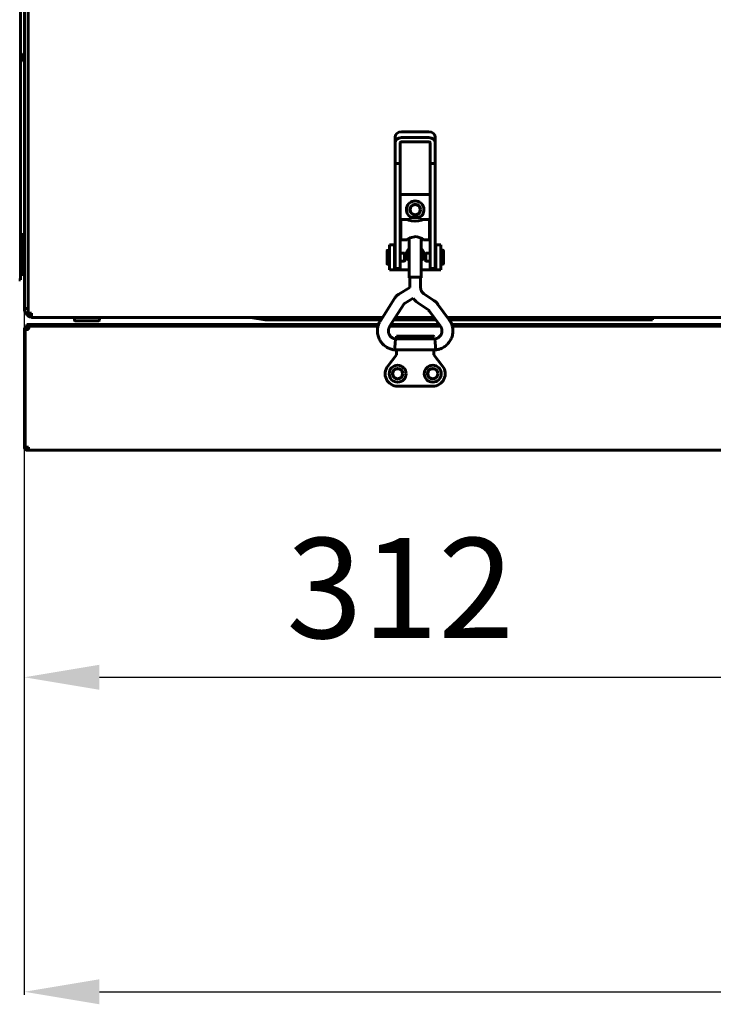
# Model space of a CAD drawing. Units: millimetres. Extents: x 79406 to 104822, y 11270 to 26861.
# Drawn here: x 84141 to 84418, y 20946 to 21339 of the extents above; entities that cross this region are included whole.
import ezdxf

# ---------------------------------------------------------------- set-up
doc = ezdxf.new("R2010")
doc.units = ezdxf.units.MM
doc.linetypes.add('K5LT_BASIC', pattern=[0])
doc.layers.add('Системный слой (24)', color=7, linetype='Continuous')
doc.styles.get("Standard").update_dxf_attribs({"font": 'arial.ttf'})
doc.dimstyles.new('ISO-25', dxfattribs={"dimtxt": 30, "dimasz": 15, "dimexe": 1.25, "dimexo": 5, "dimgap": 10, "dimtad": 1, "dimtxsty": 'Standard', "dimcen": 2.5, "dimadec": 0, "dimazin": 0, "dimtfac": 1, "dimtmove": 0, "dimatfit": 3, "dimfxl": 1, "dimarcsym": 0})

# ---------------------------------------------------------------- blocks, each defined once
blk = doc.blocks.new('*D622')
at = {"color": 0, "lineweight": -2, "transparency": 16777216}
for p, q in [((84143.15, 21163.07), (84143.15, 21074.9)), ((84455.15, 21163.82), (84455.15, 21074.9)), ((84173.15, 21076.15), (84425.15, 21076.15))]:
    blk.add_line(p, q, dxfattribs=at)
at = {"color": 0, "transparency": 16777216}
for points in [[(84173.15, 21081.15), (84173.15, 21071.15), (84143.15, 21076.15)], [(84425.15, 21081.15), (84425.15, 21071.15), (84455.15, 21076.15)]]:
    blk.add_solid(points, dxfattribs=at)
at = {"layer": 'Defpoints', "color": 0, "transparency": 16777216}
for p in [(84455.15, 21168.82), (84143.15, 21168.07), (84455.15, 21076.15)]:
    blk.add_point(p, dxfattribs=at)
at = {"color": 0, "transparency": 16777216, "insert": (84293.21, 21106.59), "char_height": 40, "attachment_point": 5}
blk.add_mtext('312', dxfattribs=at)
blk = doc.blocks.new('*D741')
at = {"color": 0, "lineweight": -2, "transparency": 16777216}
for p, q in [((84143.15, 21229.36), (84143.15, 20949.31)), ((85254.65, 21228.1), (85254.65, 20949.31)), ((84173.15, 20950.56), (85224.65, 20950.56))]:
    blk.add_line(p, q, dxfattribs=at)
at = {"color": 0, "transparency": 16777216}
for points in [[(84173.15, 20955.56), (84173.15, 20945.56), (84143.15, 20950.56)], [(85224.65, 20955.56), (85224.65, 20945.56), (85254.65, 20950.56)]]:
    blk.add_solid(points, dxfattribs=at)
at = {"layer": 'Defpoints', "color": 0, "transparency": 16777216}
for p in [(84143.15, 21234.36), (85254.65, 21233.1), (85254.65, 20950.56)]:
    blk.add_point(p, dxfattribs=at)
at = {"color": 0, "transparency": 16777216, "insert": (84698.9, 20980.65), "char_height": 40, "attachment_point": 5}
blk.add_mtext('1112', dxfattribs=at)

msp = doc.modelspace()

# ---------------------------------------------------------------- linework, layer by layer
at = {"layer": 'Системный слой (24)', "linetype": 'K5LT_BASIC', "lineweight": 60}
for p, q in [((84141.653, 21674.874), (84141.653, 21282.874)), ((84143.153, 21226.374), (84143.153, 21454.874)), ((84144.653, 21226.374), (84144.653, 21454.874)), ((84143.153, 21323.072), (84141.653, 21325.67)), ((84141.653, 21324.27), (84143.153, 21321.672)), ((84291.15, 21291.884), (84291.15, 21289.586)), ((84304.65, 21293.93), (84293.65, 21293.93)), ((84293.65, 21291.632), (84304.65, 21291.632)), ((84307.15, 21291.884), (84307.15, 21289.586)), ((84291.15, 21281.319), (84291.15, 21289.586)), ((84293.15, 21281.319), (84293.15, 21289.586)), ((84293.65, 21289.995), (84304.65, 21289.995)), ((84305.15, 21289.586), (84305.15, 21281.319)), ((84307.15, 21289.586), (84307.15, 21281.319)), ((84141.653, 21282.874), (84141.653, 21234.874)), ((84291.15, 21281.319), (84291.15, 21244.141)), ((84291.15, 21281.319), (84293.15, 21281.319)), ((84293.15, 21281.319), (84293.15, 21244.141)), ((84305.15, 21281.319), (84307.15, 21281.319)), ((84305.15, 21281.319), (84305.15, 21244.141)), ((84307.15, 21281.319), (84307.15, 21244.141)), ((84293.15, 21268.874), (84305.15, 21268.874)), ((84293.4, 21258.893), (84293.4, 21250.893)), ((84296.8, 21258.893), (84293.4, 21258.893)), ((84295.843, 21258.893), (84296.54, 21258.737)), ((84296.54, 21258.737), (84297.708, 21258.453)), ((84296.8, 21259.489), (84297.488, 21259.699)), ((84296.8, 21258.893), (84296.8, 21259.489)), ((84297.488, 21259.699), (84299.15, 21259.786)), ((84299.15, 21259.786), (84300.812, 21259.699)), ((84300.523, 21258.44), (84301.706, 21258.723)), ((84300.812, 21259.699), (84301.5, 21259.489)), ((84301.5, 21258.893), (84301.5, 21259.489)), ((84304.9, 21258.893), (84301.5, 21258.893)), ((84301.706, 21258.723), (84302.457, 21258.893)), ((84304.9, 21258.893), (84304.9, 21250.893)), ((84293.15, 21256.393), (84293.4, 21256.393)), ((84297.708, 21258.453), (84299.076, 21258.306)), ((84299.076, 21258.306), (84299.15, 21258.306)), ((84299.15, 21258.306), (84300.523, 21258.44)), ((84305.15, 21256.393), (84304.9, 21256.393)), ((84142.053, 21252.996), (84141.653, 21252.596)), ((84143.153, 21252.996), (84142.053, 21252.996)), ((84142.053, 21236.996), (84142.053, 21252.996)), ((84293.15, 21253.393), (84293.4, 21253.393)), ((84295.843, 21250.893), (84293.4, 21250.893)), ((84295.823, 21251.001), (84295.776, 21250.941)), ((84295.776, 21250.941), (84295.783, 21250.905)), ((84295.783, 21250.905), (84295.843, 21250.893)), ((84297.004, 21251.658), (84295.823, 21251.001)), ((84295.843, 21250.893), (84296.063, 21250.926)), ((84296.063, 21250.926), (84296.393, 21251.009)), ((84296.393, 21251.009), (84296.8, 21251.119)), ((84296.8, 21235.681), (84296.8, 21251.571)), ((84299.575, 21252.092), (84297.004, 21251.658)), ((84301.929, 21251.36), (84299.575, 21252.092)), ((84301.5, 21235.681), (84301.5, 21251.571)), ((84301.5, 21251.119), (84301.907, 21251.009)), ((84301.907, 21251.009), (84302.237, 21250.926)), ((84302.477, 21251.001), (84301.929, 21251.36)), ((84302.237, 21250.926), (84302.457, 21250.893)), ((84302.457, 21250.893), (84302.517, 21250.905)), ((84304.9, 21250.893), (84302.457, 21250.893)), ((84302.524, 21250.941), (84302.477, 21251.001)), ((84302.517, 21250.905), (84302.524, 21250.941)), ((84305.15, 21253.393), (84304.9, 21253.393)), ((84290.903, 21248.874), (84288.903, 21248.874)), ((84288.903, 21248.874), (84288.903, 21238.874)), ((84290.903, 21248.874), (84290.903, 21238.874)), ((84291.15, 21248.874), (84290.903, 21248.874)), ((84307.403, 21248.874), (84307.15, 21248.874)), ((84307.403, 21238.874), (84307.403, 21248.874)), ((84307.403, 21248.874), (84309.403, 21248.874)), ((84309.403, 21238.874), (84309.403, 21248.874)), ((84287.905, 21241.224), (84287.905, 21246.524)), ((84288.903, 21246.624), (84288.005, 21246.624)), ((84291.15, 21246.124), (84290.903, 21246.124)), ((84291.15, 21244.141), (84291.15, 21239.374)), ((84294.872, 21245.449), (84293.15, 21245.449)), ((84293.15, 21244.141), (84293.15, 21239.374)), ((84295.305, 21245.199), (84294.872, 21245.449)), ((84294.872, 21245.449), (84294.872, 21242.31)), ((84295.305, 21245.199), (84295.305, 21242.558)), ((84302.999, 21245.22), (84303.432, 21245.47)), ((84302.999, 21242.57), (84302.999, 21245.22)), ((84303.432, 21245.47), (84305.15, 21245.47)), ((84303.432, 21242.32), (84303.432, 21245.47)), ((84305.15, 21244.141), (84305.15, 21239.374)), ((84307.15, 21246.145), (84307.403, 21246.145)), ((84307.15, 21244.141), (84307.15, 21239.374)), ((84309.403, 21246.645), (84310.299, 21246.645)), ((84310.399, 21246.545), (84310.399, 21241.245)), ((84288.903, 21241.124), (84288.005, 21241.124)), ((84291.15, 21241.624), (84290.903, 21241.624)), ((84291.15, 21239.374), (84293.15, 21239.374)), ((84294.872, 21242.299), (84293.15, 21242.299)), ((84295.305, 21242.549), (84294.872, 21242.299)), ((84294.872, 21242.31), (84294.872, 21242.299)), ((84295.305, 21242.558), (84295.305, 21242.549)), ((84302.999, 21242.57), (84303.432, 21242.32)), ((84303.432, 21242.32), (84305.15, 21242.32)), ((84305.15, 21239.374), (84307.15, 21239.374)), ((84307.15, 21241.645), (84307.403, 21241.645)), ((84309.403, 21241.145), (84310.299, 21241.145)), ((84142.053, 21236.996), (84141.653, 21237.396)), ((84143.153, 21236.996), (84142.053, 21236.996)), ((84290.903, 21238.874), (84288.903, 21238.874)), ((84290.903, 21238.874), (84291.403, 21238.874)), ((84291.403, 21238.874), (84296.8, 21238.874)), ((84296.8, 21235.681), (84297.488, 21235.891)), ((84296.97, 21235.57), (84296.8, 21235.681)), ((84296.97, 21235.681), (84297.608, 21235.876)), ((84296.97, 21231.818), (84296.97, 21235.681)), ((84297.488, 21235.891), (84299.15, 21235.978)), ((84297.608, 21235.876), (84299.15, 21235.956)), ((84299.15, 21235.978), (84300.812, 21235.891)), ((84299.15, 21235.956), (84300.691, 21235.876)), ((84300.691, 21235.876), (84301.33, 21235.681)), ((84300.812, 21235.891), (84301.5, 21235.681)), ((84301.33, 21231.713), (84301.33, 21235.681)), ((84301.5, 21235.681), (84301.33, 21235.57)), ((84301.5, 21238.874), (84306.903, 21238.874)), ((84306.903, 21238.874), (84307.403, 21238.874)), ((84307.403, 21238.874), (84309.403, 21238.874)), ((84140.953, 21234.874), (84141.653, 21234.874)), ((84292.582, 21229.098), (84296.97, 21231.818)), ((84285.264, 21218.48), (84290.903, 21227.432)), ((84294.879, 21225.392), (84298.302, 21227.514)), ((84298.302, 21227.514), (84298.863, 21226.813)), ((84302.646, 21229.265), (84306.645, 21226.589)), ((84143.153, 21223.374), (84143.153, 21226.374)), ((84144.653, 21223.374), (84143.153, 21223.374)), ((84144.653, 21226.374), (84144.653, 21223.374)), ((84144.653, 21221.524), (84144.653, 21223.902)), ((84288.953, 21216.156), (84294.592, 21225.108)), ((84298.863, 21226.813), (84299.506, 21226.185)), ((84299.506, 21226.185), (84300.221, 21225.641)), ((84300.221, 21225.641), (84304.22, 21222.965)), ((84308.236, 21225.065), (84312.737, 21218.919)), ((84144.653, 21221.524), (84145.953, 21221.524)), ((84145.953, 21221.524), (84145.953, 21221.174)), ((84145.953, 21221.174), (84145.953, 21219.874)), ((84286.143, 21219.874), (84145.953, 21219.874)), ((84163.153, 21219.624), (84163.153, 21218.774)), ((84173.153, 21219.624), (84173.153, 21218.774)), ((84233.524, 21219.874), (84239.32, 21218.874)), ((84306.633, 21219.874), (84291.296, 21219.874)), ((84304.718, 21222.488), (84309.219, 21216.343)), ((84493.353, 21219.874), (84312.037, 21219.874)), ((84393.853, 21219.874), (84393.853, 21218.874)), ((84147.153, 21217.074), (84144.153, 21217.074)), ((84144.153, 21216.374), (84144.153, 21217.074)), ((84144.153, 21216.374), (84144.453, 21216.374)), ((84144.453, 21215.674), (84144.453, 21216.374)), ((84144.795, 21216.374), (84144.453, 21216.374)), ((84144.957, 21215.674), (84144.453, 21215.674)), ((84144.795, 21216.374), (84147.153, 21216.374)), ((84145.306, 21216.374), (84145.846, 21216.374)), ((84284.568, 21217.074), (84147.153, 21217.074)), ((84284.35, 21216.374), (84147.153, 21216.374)), ((84168.153, 21218.524), (84163.403, 21218.524)), ((84172.903, 21218.524), (84168.153, 21218.524)), ((84239.32, 21218.874), (84239.84, 21218.874)), ((84239.84, 21218.874), (84240.88, 21218.874)), ((84240.88, 21218.874), (84242.961, 21218.874)), ((84242.961, 21218.874), (84247.123, 21218.874)), ((84247.123, 21218.874), (84255.447, 21218.874)), ((84255.447, 21218.874), (84272.095, 21218.874)), ((84272.095, 21218.874), (84285.513, 21218.874)), ((84309.196, 21216.374), (84289.091, 21216.374)), ((84308.684, 21217.074), (84289.532, 21217.074)), ((84290.666, 21218.874), (84307.365, 21218.874)), ((84312.769, 21218.874), (84393.853, 21218.874)), ((84451.153, 21217.074), (84313.731, 21217.074)), ((84451.153, 21216.374), (84313.948, 21216.374)), ((84143.153, 21215.074), (84143.153, 21168.074)), ((84143.153, 21215.074), (84143.503, 21215.074)), ((84143.503, 21215.074), (84143.503, 21168.074)), ((84143.503, 21215.074), (84144.803, 21215.074)), ((84291.647, 21211.355), (84291.647, 21212.373)), ((84291.647, 21212.373), (84306.447, 21212.373)), ((84291.033, 21206.904), (84291.073, 21207.849)), ((84291.073, 21207.849), (84291.165, 21209.629)), ((84291.165, 21209.629), (84291.256, 21211.153)), ((84291.256, 21211.153), (84291.266, 21211.256)), ((84291.266, 21211.256), (84307.034, 21211.256)), ((84291.647, 21211.256), (84291.647, 21211.355)), ((84307.034, 21211.256), (84307.036, 21211.246)), ((84307.036, 21211.246), (84307.117, 21209.943)), ((84307.117, 21209.943), (84307.208, 21208.243)), ((84307.208, 21208.243), (84307.266, 21206.896)), ((84288.2, 21200.444), (84291.647, 21204.874)), ((84291.034, 21206.896), (84291.033, 21206.904)), ((84291.034, 21206.896), (84307.266, 21206.896)), ((84291.034, 21206.896), (84291.034, 21206.896)), ((84291.647, 21204.874), (84291.647, 21206.896)), ((84291.647, 21204.874), (84291.847, 21204.805)), ((84292.43, 21206.869), (84292.325, 21206.896)), ((84292.538, 21206.854), (84292.43, 21206.869)), ((84292.647, 21206.848), (84292.538, 21206.854)), ((84292.647, 21206.848), (84305.647, 21206.848)), ((84305.756, 21206.854), (84305.647, 21206.848)), ((84305.863, 21206.869), (84305.756, 21206.854)), ((84305.968, 21206.896), (84305.863, 21206.869)), ((84306.647, 21204.874), (84306.447, 21204.805)), ((84306.647, 21206.896), (84306.647, 21204.874)), ((84306.647, 21204.874), (84310.093, 21200.444)), ((84307.266, 21206.896), (84307.266, 21206.896)), ((84306.147, 21192.374), (84292.147, 21192.374)), ((84144.803, 21168.074), (84143.503, 21168.074)), ((84144.803, 21167.474), (84144.453, 21167.474)), ((84144.453, 21166.774), (84144.803, 21166.774)), ((84144.803, 21168.074), (84144.803, 21166.774)), ((84144.803, 21166.774), (84453.503, 21166.774))]:
    msp.add_line(p, q, dxfattribs=at)
for centre, radius in [((84299.153, 21262.874), 2.15), ((84299.153, 21262.874), 2), ((84292.153, 21197.374), 3.38), ((84306.147, 21197.374), 3.38), ((84292.153, 21197.374), 2.1), ((84292.153, 21197.374), 2), ((84306.147, 21197.374), 2.1), ((84306.153, 21197.374), 2)]:
    msp.add_circle(centre, radius, dxfattribs=at)
for centre, radius, start, end in [((84299.153, 21262.874), 3.5, 295.54166, 244.43681), ((84299.153, 21244.874), 3.5, 132.24978, 227.75022), ((84299.153, 21244.874), 3.5, 312.10514, 47.89486), ((84288.005, 21246.524), 0.1, 90, 180), ((84310.299, 21246.545), 0.1, 0, 90), ((84288.005, 21241.224), 0.1, 180, 270), ((84310.299, 21241.245), 0.1, 270, 0), ((84146.653, 21223.374), 3.5, 180, 258.46304), ((84145.953, 21221.524), 1.3, 180, 270), ((84145.953, 21221.524), 0.6, 180, 270), ((84146.653, 21223.374), 2, 247.66835, 249.51268), ((84163.403, 21219.624), 0.25, 90, 180), ((84172.903, 21219.624), 0.25, 0, 90), ((84144.453, 21215.074), 1.3, 90, 180), ((84144.453, 21215.074), 0.6, 90, 180), ((84163.403, 21218.774), 0.25, 180, 270), ((84172.903, 21218.774), 0.25, 270, 0), ((84306.447, 21212.173), 0.2, 0, 90), ((84292.147, 21197.374), 5, 142.11716, 270), ((84306.147, 21197.374), 5, 270, 37.88284), ((84144.453, 21168.074), 1.3, 180, 270), ((84144.453, 21168.074), 0.6, 180, 270)]:
    msp.add_arc(centre, radius, start, end, dxfattribs=at)
for centre, major_axis, ratio, start_param, end_param in [((84293.65, 21291.884), (-2.5, 0), 0.8184985, 4.712389, 6.2831853), ((84293.65, 21289.586), (-2.5, 0), 0.8184985, 4.712389, 6.2831853), ((84304.65, 21291.884), (-2.5, 0), 0.8184985, 3.1415927, 4.712389), ((84304.65, 21289.586), (2.5, 0), 0.8184985, 0, 1.5707963), ((84293.65, 21289.586), (-0.5, 0), 0.8184985, 4.712389, 6.2831853), ((84304.65, 21289.586), (0.5, 0), 0.8184985, 0, 1.5707963), ((84310.978, 21217.631), (-1.759, -1.288), 0.1021299, 0, 0.0000325), ((84310.978, 21217.631), (1.759, 1.288), 0.1021299, 0.0000026, 0.0000191)]:
    msp.add_ellipse(centre, major_axis=major_axis, ratio=ratio, start_param=start_param, end_param=end_param, dxfattribs=at)
for points, knots in [([(84301.33, 21231.713), (84301.33, 21231.597), (84301.337, 21231.481), (84301.365, 21231.25), (84301.385, 21231.135), (84301.44, 21230.909), (84301.475, 21230.798), (84301.557, 21230.579), (84301.604, 21230.472), (84301.712, 21230.263), (84301.772, 21230.162), (84301.905, 21229.967), (84301.978, 21229.873), (84302.134, 21229.694), (84302.218, 21229.609), (84302.33, 21229.507), (84302.354, 21229.487), (84302.402, 21229.446), (84302.425, 21229.427), (84302.487, 21229.378), (84302.524, 21229.35), (84302.59, 21229.302), (84302.618, 21229.283), (84302.646, 21229.265)], [0, 0, 0, 0, 2.1811457, 2.1811457, 4.3626279, 4.3626279, 6.546981, 6.546981, 8.7360695, 8.7360695, 10.9314127, 10.9314127, 13.1346674, 13.1346674, 15.3475074, 15.3475074, 15.9366865, 15.9366865, 16.5020889, 16.5020889, 17.3816104, 17.3816104, 18, 18, 18, 18]), ([(84290.903, 21227.432), (84290.907, 21227.438), (84290.911, 21227.444), (84290.921, 21227.46), (84290.927, 21227.47), (84290.947, 21227.5), (84290.96, 21227.519), (84290.999, 21227.579), (84291.026, 21227.618), (84291.106, 21227.732), (84291.162, 21227.806), (84291.317, 21228.004), (84291.421, 21228.125), (84291.64, 21228.356), (84291.754, 21228.466), (84291.952, 21228.64), (84292.032, 21228.707), (84292.16, 21228.807), (84292.207, 21228.842), (84292.308, 21228.916), (84292.363, 21228.955), (84292.472, 21229.028), (84292.527, 21229.064), (84292.582, 21229.098)], [0, 0, 0, 0, 0.1342412, 0.1342412, 0.3579765, 0.3579765, 0.8054472, 0.8054472, 1.7003886, 1.7003886, 3.4455242, 3.4455242, 6.4455242, 6.4455242, 9.4455242, 9.4455242, 11.410341, 11.410341, 12.512753, 12.512753, 13.7726492, 13.7726492, 15, 15, 15, 15]), ([(84294.592, 21225.108), (84294.594, 21225.11), (84294.595, 21225.112), (84294.599, 21225.117), (84294.601, 21225.121), (84294.608, 21225.131), (84294.612, 21225.138), (84294.626, 21225.157), (84294.635, 21225.17), (84294.661, 21225.203), (84294.679, 21225.223), (84294.716, 21225.263), (84294.735, 21225.282), (84294.77, 21225.312), (84294.784, 21225.324), (84294.806, 21225.342), (84294.814, 21225.348), (84294.831, 21225.36), (84294.841, 21225.367), (84294.86, 21225.38), (84294.87, 21225.386), (84294.879, 21225.392)], [0, 0, 0, 0, 0.2745474, 0.2745474, 0.7321264, 0.7321264, 1.6472845, 1.6472845, 3.3860848, 3.3860848, 6.3860848, 6.3860848, 9.3860848, 9.3860848, 11.4203584, 11.4203584, 12.5021269, 12.5021269, 13.7384589, 13.7384589, 15, 15, 15, 15]), ([(84306.645, 21226.589), (84306.721, 21226.538), (84306.797, 21226.485), (84306.99, 21226.343), (84307.106, 21226.251), (84307.317, 21226.072), (84307.413, 21225.986), (84307.591, 21225.815), (84307.673, 21225.732), (84307.833, 21225.561), (84307.911, 21225.474), (84308.072, 21225.28), (84308.156, 21225.174), (84308.236, 21225.065)], [0, 0, 0, 0, 1.8693659, 1.8693659, 4.8693659, 4.8693659, 7.4976068, 7.4976068, 9.8738382, 9.8738382, 12.2500695, 12.2500695, 15, 15, 15, 15]), ([(84304.22, 21222.965), (84304.245, 21222.949), (84304.269, 21222.932), (84304.33, 21222.887), (84304.366, 21222.858), (84304.432, 21222.802), (84304.462, 21222.776), (84304.517, 21222.723), (84304.543, 21222.697), (84304.592, 21222.644), (84304.616, 21222.616), (84304.667, 21222.556), (84304.693, 21222.523), (84304.718, 21222.488)], [0, 0, 0, 0, 1.8967183, 1.8967183, 4.8967183, 4.8967183, 7.4994533, 7.4994533, 9.8663934, 9.8663934, 12.2333336, 12.2333336, 15, 15, 15, 15]), ([(84285.264, 21218.48), (84285.254, 21218.463), (84285.243, 21218.446), (84285.222, 21218.411), (84285.212, 21218.394), (84285.19, 21218.357), (84285.177, 21218.336), (84285.143, 21218.276), (84285.12, 21218.236), (84285.059, 21218.127), (84285.02, 21218.055), (84284.925, 21217.874), (84284.869, 21217.763), (84284.729, 21217.471), (84284.654, 21217.298), (84284.581, 21217.11), (84284.574, 21217.092), (84284.519, 21216.931), (84284.468, 21216.79), (84284.398, 21216.555), (84284.373, 21216.466), (84284.316, 21216.235), (84284.282, 21216.094), (84284.193, 21215.656), (84284.15, 21215.359), (84284.103, 21214.789), (84284.096, 21214.514), (84284.113, 21213.973), (84284.136, 21213.705), (84284.213, 21213.137), (84284.272, 21212.837), (84284.425, 21212.251), (84284.518, 21211.963), (84284.736, 21211.406), (84284.861, 21211.137), (84285.138, 21210.622), (84285.29, 21210.377), (84285.63, 21209.89), (84285.819, 21209.65), (84286.228, 21209.191), (84286.448, 21208.973), (84286.914, 21208.561), (84287.159, 21208.37), (84287.652, 21208.033), (84287.9, 21207.885), (84288.432, 21207.606), (84288.718, 21207.476), (84289.23, 21207.276), (84289.47, 21207.197), (84289.876, 21207.089), (84290.046, 21207.052), (84290.407, 21206.984), (84290.599, 21206.952), (84290.857, 21206.917), (84290.919, 21206.909), (84290.997, 21206.9), (84291.016, 21206.897), (84291.034, 21206.896)], [0, 0, 0, 0, 0.0891714, 0.0891714, 0.1783427, 0.1783427, 0.2845475, 0.2845475, 0.4878034, 0.4878034, 0.8460574, 0.8460574, 1.4086637, 1.4086637, 2.2451946, 2.2451946, 2.3326712, 2.3326712, 3.028126, 3.028126, 3.4483381, 3.4483381, 4.0829707, 4.0829707, 5.3962921, 5.3962921, 6.6269842, 6.6269842, 7.8210546, 7.8210546, 9.1792559, 9.1792559, 10.5288624, 10.5288624, 11.842501, 11.842501, 13.1229994, 13.1229994, 14.4901666, 14.4901666, 15.8620863, 15.8620863, 17.2490081, 17.2490081, 18.527805, 18.527805, 19.8890091, 19.8890091, 20.9960167, 20.9960167, 21.8464026, 21.8464026, 22.6538621, 22.6538621, 22.9117391, 22.9117391, 23, 23, 23, 23]), ([(84288.953, 21216.156), (84288.948, 21216.148), (84288.943, 21216.14), (84288.931, 21216.12), (84288.923, 21216.108), (84288.909, 21216.084), (84288.902, 21216.073), (84288.885, 21216.044), (84288.874, 21216.026), (84288.854, 21215.993), (84288.845, 21215.977), (84288.828, 21215.947), (84288.82, 21215.931), (84288.804, 21215.901), (84288.796, 21215.886), (84288.781, 21215.853), (84288.773, 21215.836), (84288.754, 21215.792), (84288.743, 21215.764), (84288.722, 21215.711), (84288.713, 21215.688), (84288.692, 21215.634), (84288.68, 21215.603), (84288.651, 21215.523), (84288.634, 21215.476), (84288.59, 21215.348), (84288.565, 21215.266), (84288.523, 21215.096), (84288.507, 21215.012), (84288.481, 21214.829), (84288.471, 21214.729), (84288.46, 21214.506), (84288.46, 21214.38), (84288.477, 21214.135), (84288.492, 21214.013), (84288.536, 21213.764), (84288.567, 21213.636), (84288.64, 21213.393), (84288.683, 21213.277), (84288.781, 21213.052), (84288.837, 21212.944), (84288.959, 21212.737), (84289.026, 21212.637), (84289.176, 21212.438), (84289.26, 21212.339), (84289.438, 21212.15), (84289.533, 21212.062), (84289.729, 21211.897), (84289.832, 21211.821), (84290.03, 21211.69), (84290.126, 21211.633), (84290.312, 21211.541), (84290.399, 21211.505), (84290.574, 21211.437), (84290.658, 21211.408), (84290.764, 21211.371), (84290.794, 21211.36), (84290.842, 21211.343), (84290.862, 21211.336), (84290.91, 21211.32), (84290.936, 21211.312), (84290.983, 21211.3), (84291.003, 21211.295), (84291.04, 21211.287), (84291.057, 21211.284), (84291.094, 21211.278), (84291.113, 21211.275), (84291.152, 21211.269), (84291.173, 21211.266), (84291.217, 21211.261), (84291.241, 21211.258), (84291.266, 21211.256)], [0, 0, 0, 0, 0.0979127, 0.0979127, 0.2412921, 0.2412921, 0.3772852, 0.3772852, 0.58848, 0.58848, 0.7755696, 0.7755696, 0.9490076, 0.9490076, 1.1200114, 1.1200114, 1.328522, 1.328522, 1.6797635, 1.6797635, 1.9127218, 1.9127218, 2.2279758, 2.2279758, 2.7451561, 2.7451561, 3.6528795, 3.6528795, 4.5342788, 4.5342788, 5.5714848, 5.5714848, 6.880063, 6.880063, 8.1129968, 8.1129968, 9.4627041, 9.4627041, 10.7560191, 10.7560191, 11.98891, 11.98891, 13.2382411, 13.2382411, 14.5507555, 14.5507555, 15.8550778, 15.8550778, 17.1813543, 17.1813543, 18.3600397, 18.3600397, 19.2212145, 19.2212145, 19.9882727, 19.9882727, 20.3330865, 20.3330865, 20.6124208, 20.6124208, 21.0028476, 21.0028476, 21.2511169, 21.2511169, 21.4508405, 21.4508405, 21.6376673, 21.6376673, 21.8207848, 21.8207848, 22, 22, 22, 22]), ([(84307.034, 21211.256), (84307.055, 21211.258), (84307.076, 21211.26), (84307.11, 21211.264), (84307.123, 21211.266), (84307.157, 21211.27), (84307.179, 21211.274), (84307.22, 21211.28), (84307.238, 21211.283), (84307.275, 21211.29), (84307.293, 21211.294), (84307.328, 21211.302), (84307.345, 21211.307), (84307.38, 21211.316), (84307.398, 21211.322), (84307.44, 21211.336), (84307.463, 21211.344), (84307.511, 21211.361), (84307.535, 21211.37), (84307.59, 21211.389), (84307.62, 21211.4), (84307.698, 21211.428), (84307.747, 21211.446), (84307.874, 21211.495), (84307.949, 21211.526), (84308.095, 21211.593), (84308.166, 21211.631), (84308.316, 21211.719), (84308.396, 21211.772), (84308.577, 21211.902), (84308.676, 21211.982), (84308.863, 21212.152), (84308.95, 21212.241), (84309.118, 21212.432), (84309.2, 21212.536), (84309.343, 21212.742), (84309.405, 21212.843), (84309.519, 21213.053), (84309.569, 21213.161), (84309.657, 21213.383), (84309.694, 21213.497), (84309.757, 21213.733), (84309.782, 21213.855), (84309.818, 21214.102), (84309.83, 21214.228), (84309.839, 21214.474), (84309.837, 21214.595), (84309.817, 21214.84), (84309.801, 21214.963), (84309.758, 21215.183), (84309.734, 21215.28), (84309.675, 21215.464), (84309.642, 21215.551), (84309.574, 21215.716), (84309.536, 21215.799), (84309.487, 21215.905), (84309.473, 21215.933), (84309.451, 21215.979), (84309.442, 21215.998), (84309.418, 21216.043), (84309.405, 21216.068), (84309.379, 21216.111), (84309.369, 21216.127), (84309.349, 21216.158), (84309.34, 21216.172), (84309.319, 21216.202), (84309.309, 21216.217), (84309.287, 21216.249), (84309.276, 21216.264), (84309.25, 21216.301), (84309.235, 21216.321), (84309.219, 21216.343)], [0, 0, 0, 0, 0.2064017, 0.2064017, 0.3342616, 0.3342616, 0.5476679, 0.5476679, 0.7360837, 0.7360837, 0.9048317, 0.9048317, 1.069727, 1.069727, 1.2723368, 1.2723368, 1.5698221, 1.5698221, 1.8339071, 1.8339071, 2.1350663, 2.1350663, 2.585804, 2.585804, 3.3210987, 3.3210987, 4.1473856, 4.1473856, 5.1339559, 5.1339559, 6.3706908, 6.3706908, 7.5925759, 7.5925759, 8.8991914, 8.8991914, 10.0699214, 10.0699214, 11.2626759, 11.2626759, 12.4696732, 12.4696732, 13.6934706, 13.6934706, 14.9589564, 14.9589564, 16.1552876, 16.1552876, 17.387406, 17.387406, 18.4716781, 18.4716781, 19.3549035, 19.3549035, 20.1270811, 20.1270811, 20.4194139, 20.4194139, 20.6571923, 20.6571923, 20.9999028, 20.9999028, 21.1985795, 21.1985795, 21.3729184, 21.3729184, 21.5513934, 21.5513934, 21.7509768, 21.7509768, 22, 22, 22, 22]), ([(84307.266, 21206.896), (84307.272, 21206.896), (84307.279, 21206.897), (84307.297, 21206.899), (84307.309, 21206.9), (84307.339, 21206.904), (84307.356, 21206.906), (84307.395, 21206.911), (84307.418, 21206.914), (84307.484, 21206.922), (84307.527, 21206.928), (84307.646, 21206.945), (84307.723, 21206.957), (84307.915, 21206.989), (84308.029, 21207.009), (84308.349, 21207.073), (84308.542, 21207.118), (84308.892, 21207.218), (84309.055, 21207.272), (84309.439, 21207.417), (84309.661, 21207.513), (84310.156, 21207.751), (84310.419, 21207.896), (84310.913, 21208.207), (84311.144, 21208.373), (84311.598, 21208.741), (84311.822, 21208.945), (84312.25, 21209.382), (84312.453, 21209.617), (84312.828, 21210.107), (84313.001, 21210.363), (84313.311, 21210.887), (84313.448, 21211.156), (84313.683, 21211.693), (84313.781, 21211.962), (84313.952, 21212.523), (84314.023, 21212.816), (84314.129, 21213.41), (84314.165, 21213.711), (84314.201, 21214.319), (84314.202, 21214.626), (84314.166, 21215.216), (84314.132, 21215.5), (84314.044, 21215.981), (84313.995, 21216.178), (84313.929, 21216.456), (84313.904, 21216.538), (84313.834, 21216.775), (84313.783, 21216.925), (84313.691, 21217.186), (84313.647, 21217.295), (84313.529, 21217.573), (84313.452, 21217.736), (84313.281, 21218.06), (84313.187, 21218.223), (84313.018, 21218.501), (84312.945, 21218.616), (84312.842, 21218.77), (84312.808, 21218.819), (84312.774, 21218.867), (84312.772, 21218.87), (84312.758, 21218.889), (84312.747, 21218.905), (84312.737, 21218.919)], [0, 0, 0, 0, 0.0286584, 0.0286584, 0.0802434, 0.0802434, 0.1547552, 0.1547552, 0.25269, 0.25269, 0.4399486, 0.4399486, 0.7706889, 0.7706889, 1.2795816, 1.2795816, 2.1277783, 2.1277783, 2.889456, 2.889456, 3.9210669, 3.9210669, 5.195529, 5.195529, 6.4245616, 6.4245616, 7.7158539, 7.7158539, 9.0534417, 9.0534417, 10.3834465, 10.3834465, 11.6724964, 11.6724964, 12.9009703, 12.9009703, 14.2029428, 14.2029428, 15.504384, 15.504384, 16.8274916, 16.8274916, 18.0626715, 18.0626715, 18.9126309, 18.9126309, 19.2694773, 19.2694773, 19.9619712, 19.9619712, 20.4845233, 20.4845233, 21.3166936, 21.3166936, 22.0462119, 22.0462119, 22.591429, 22.591429, 22.8735614, 22.8735614, 22.8978136, 22.8978136, 23, 23, 23, 23])]:
    msp.add_open_spline(points, degree=3, knots=knots, dxfattribs=at)
msp.add_open_spline([(84144.803, 21215.074), (84144.815, 21215.123), (84144.839, 21215.22), (84144.875, 21215.364), (84144.911, 21215.504), (84144.947, 21215.639), (84144.983, 21215.767), (84145.019, 21215.886), (84145.055, 21215.995), (84145.091, 21216.093), (84145.127, 21216.177), (84145.163, 21216.248), (84145.198, 21216.304), (84145.234, 21216.344), (84145.27, 21216.369), (84145.294, 21216.374), (84145.306, 21216.374)], degree=3, dxfattribs=at)

# ---------------------------------------------------------------- dimensions: what is measured, and where the dimension line sits
at = {"color": 1}
dim = msp.add_linear_dim(base=(85254.653, 20950.564), p1=(84143.153, 21234.357), p2=(85254.653, 21233.104), text='1112', dimstyle='ISO-25', override={"dimtxt": 40, "dimasz": 30, "dimlunit": 6}, dxfattribs=at)
dim.commit()
dim.dimension.update_dxf_attribs({"geometry": '*D741', "text_midpoint": (84698.903, 20980.646)})
dim = msp.add_linear_dim(base=(84455.153, 21076.152), p1=(84143.153, 21168.074), p2=(84455.153, 21168.824), text='312', dimstyle='ISO-25', override={"dimtxt": 40, "dimasz": 30, "dimlunit": 6}, dxfattribs=at)
dim.commit()
dim.dimension.update_dxf_attribs({"geometry": '*D622', "text_midpoint": (84293.206, 21076.152), "dimtype": 160})

doc.saveas('drawing.dxf')
